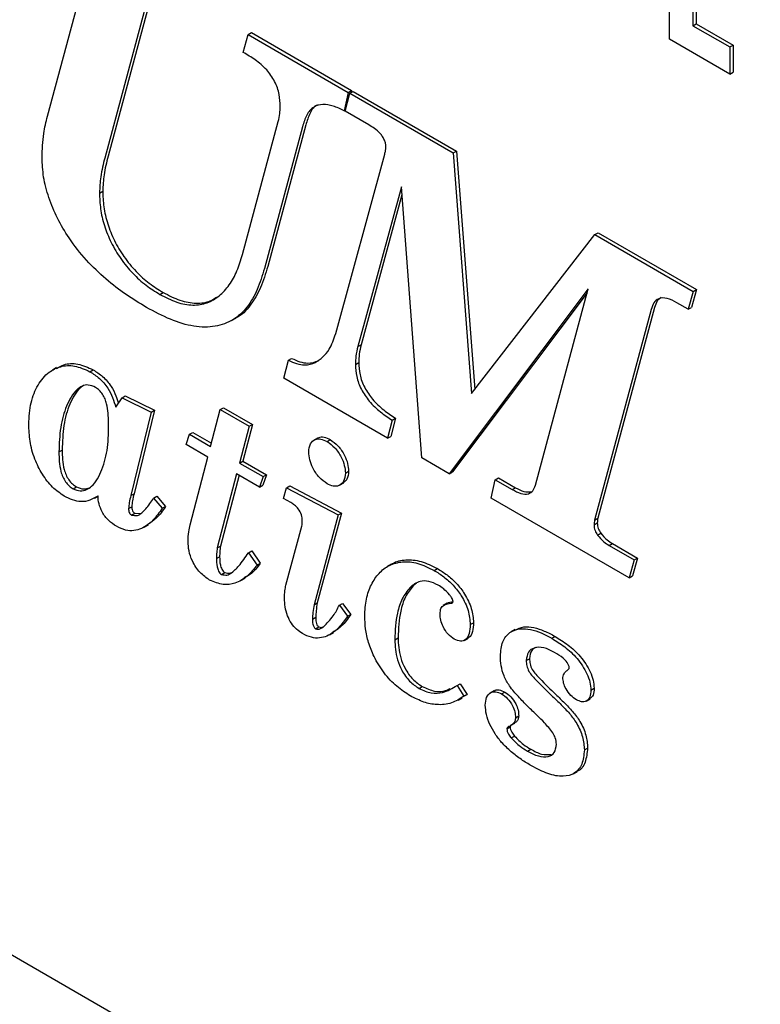
# Model space of a CAD drawing. Units: inches. Extents: x 0.5 to 17.3, y 0.1 to 10.6.
# Drawn here: x 8.1 to 8.2, y 9.4 to 9.6 of the extents above; entities that cross this region are included whole.
import ezdxf

# ---------------------------------------------------------------- set-up
doc = ezdxf.new("R2010")
doc.units = ezdxf.units.IN
doc.header["$MEASUREMENT"] = 0

msp = doc.modelspace()

# ---------------------------------------------------------------- linework, layer by layer
at = {"color": 7, "linetype": 'Continuous', "lineweight": 25}
for p, q in [((7.3924133, 9.7516415), (8.511999, 9.1053184)), ((8.1943399, 9.5686368), (8.1943399, 9.6012417)), ((8.1994078, 9.5983161), (8.1994078, 9.5715634)), ((8.2001149, 9.5987243), (8.2001149, 9.5719716)), ((8.0599177, 9.5519941), (8.0679288, 9.5817001)), ((8.0808242, 9.5746056), (8.0723162, 9.5429612)), ((8.0815313, 9.5750138), (8.0730233, 9.5433694)), ((8.1994078, 9.5715634), (8.2001149, 9.5719716)), ((8.1994078, 9.5715634), (8.2073715, 9.566966)), ((8.2001149, 9.5719716), (8.2080786, 9.5673742)), ((8.1022398, 9.5657835), (8.1033063, 9.5696463)), ((8.1033063, 9.5696463), (8.1040134, 9.5700545)), ((8.1033063, 9.5696463), (8.12494, 9.5571575)), ((8.1040134, 9.5700545), (8.1256471, 9.5575657)), ((8.2073715, 9.5611138), (8.1943399, 9.5686368)), ((8.2073715, 9.566966), (8.2080786, 9.5673742)), ((8.2080786, 9.5673742), (8.2080786, 9.561522)), ((8.2073715, 9.566966), (8.2073715, 9.5611138)), ((8.2073715, 9.5611138), (8.2080786, 9.561522)), ((8.12494, 9.5571575), (8.1240431, 9.5531967)), ((8.1242662, 9.5530679), (8.1252842, 9.5569588)), ((8.12494, 9.5571575), (8.1256471, 9.5575657)), ((8.1252842, 9.5569588), (8.1259913, 9.557367)), ((8.1252842, 9.5569588), (8.1476209, 9.5440641)), ((8.1256471, 9.5575657), (8.1255436, 9.5571085)), ((8.1259913, 9.557367), (8.148328, 9.5444723)), ((8.1240431, 9.5531967), (8.1243455, 9.5533712)), ((8.1293807, 9.5501154), (8.1242662, 9.5530679)), ((8.1020822, 9.5221248), (8.1098146, 9.5508581)), ((8.1150382, 9.549704), (8.1068089, 9.5191023)), ((8.1157453, 9.5501122), (8.107516, 9.5195105)), ((8.1476209, 9.5440641), (8.148328, 9.5444723)), ((8.1476209, 9.5440641), (8.151584, 9.4920505)), ((8.148328, 9.5444723), (8.1522561, 9.4929177)), ((8.1222179, 9.5050145), (8.1328106, 9.5438248)), ((8.0711648, 9.5353966), (8.0718719, 9.5358048)), ((8.1364101, 9.5367504), (8.1269931, 9.5022159)), ((8.1407975, 9.4781381), (8.1364101, 9.5367504)), ((8.1365384, 9.5350361), (8.1277002, 9.5026241)), ((8.151584, 9.4920505), (8.178211, 9.5264048)), ((8.178211, 9.5264048), (8.1789181, 9.526813)), ((8.178211, 9.5264048), (8.1994569, 9.5141398)), ((8.1789181, 9.526813), (8.200164, 9.514548)), ((8.176793, 9.5146555), (8.146724, 9.4747168)), ((8.1653762, 9.4722623), (8.176793, 9.5146555)), ((8.1994569, 9.5141398), (8.1983904, 9.5102769)), ((8.200164, 9.514548), (8.1990975, 9.5106852)), ((8.1994569, 9.5141398), (8.200164, 9.514548)), ((8.0842056, 9.513495), (8.0849127, 9.5139032)), ((8.1765704, 9.5138288), (8.1474311, 9.475125)), ((8.1904156, 9.5102202), (8.1781625, 9.464727)), ((8.1911227, 9.5106284), (8.1788697, 9.4651352)), ((8.1983904, 9.5102769), (8.1959422, 9.5116903)), ((8.1983904, 9.5102769), (8.1990975, 9.5106852)), ((8.0997228, 9.5078585), (8.1006066, 9.5083688)), ((8.1269931, 9.5022159), (8.1277002, 9.5026241)), ((8.1109708, 9.4953566), (8.1119889, 9.4992475)), ((8.1119889, 9.4992475), (8.112696, 9.4996557)), ((8.0618955, 9.4976543), (8.0610116, 9.4971441)), ((8.0691109, 9.4967743), (8.069818, 9.4971825)), ((8.1264719, 9.4983601), (8.127179, 9.4987683)), ((8.1334165, 9.482399), (8.1109708, 9.4953566)), ((8.0746666, 9.4890997), (8.0760337, 9.4911656)), ((8.0760337, 9.4911656), (8.0767408, 9.4915738)), ((8.0760337, 9.4911656), (8.0823674, 9.4880466)), ((8.0767408, 9.4915738), (8.0830745, 9.4884548)), ((8.0951877, 9.4806456), (8.0972601, 9.4885854)), ((8.0972601, 9.4885854), (8.0979672, 9.4889936)), ((8.0972601, 9.4885854), (8.1034921, 9.4849878)), ((8.0979672, 9.4889936), (8.1041992, 9.485396)), ((8.0823674, 9.4880466), (8.0779243, 9.4699963)), ((8.0830745, 9.4884548), (8.0786314, 9.4704045)), ((8.0823674, 9.4880466), (8.0830745, 9.4884548)), ((8.1351053, 9.486719), (8.1341236, 9.4828072)), ((8.1343982, 9.4863108), (8.1351053, 9.486719)), ((8.1034921, 9.4849878), (8.1014196, 9.477048)), ((8.1041992, 9.485396), (8.1021267, 9.4774562)), ((8.1034921, 9.4849878), (8.1041992, 9.485396)), ((8.1343982, 9.4863108), (8.1334165, 9.482399)), ((8.0898938, 9.4810146), (8.09065, 9.4832652)), ((8.09065, 9.4832652), (8.0913571, 9.4836734)), ((8.09065, 9.4832652), (8.0951877, 9.4806456)), ((8.0913571, 9.4836734), (8.0953729, 9.4813551)), ((8.1183371, 9.4824507), (8.1174532, 9.4819404)), ((8.1334165, 9.482399), (8.1341236, 9.4828072)), ((8.0945768, 9.4783112), (8.0898938, 9.4810146)), ((8.1203409, 9.4817103), (8.121048, 9.4821185)), ((8.062399, 9.4794292), (8.0631061, 9.4798374)), ((8.0907591, 9.4637038), (8.0945768, 9.4783112)), ((8.146724, 9.4747168), (8.1407975, 9.4781381)), ((8.1014196, 9.477048), (8.1021267, 9.4774562)), ((8.1014196, 9.477048), (8.1065244, 9.4741011)), ((8.1021267, 9.4774562), (8.1072316, 9.4745093)), ((8.1008088, 9.4747135), (8.0966202, 9.4586912)), ((8.1013305, 9.4744124), (8.0973273, 9.4590994)), ((8.1057609, 9.4718547), (8.1008088, 9.4747135)), ((8.1065244, 9.4741011), (8.1057609, 9.4718547)), ((8.1072316, 9.4745093), (8.106468, 9.4722629)), ((8.1065244, 9.4741011), (8.1072316, 9.4745093)), ((8.1242968, 9.4748585), (8.1250039, 9.4752667)), ((8.146724, 9.4747168), (8.1474311, 9.475125)), ((8.1566985, 9.4734371), (8.1574056, 9.4738453)), ((8.1574056, 9.4738453), (8.16109, 9.4717184)), ((8.0654604, 9.4714731), (8.0661675, 9.4718813)), ((8.1057609, 9.4718547), (8.106468, 9.4722629)), ((8.1109239, 9.4694116), (8.1116147, 9.4716999)), ((8.1116147, 9.4716999), (8.1123218, 9.4721081)), ((8.1116147, 9.4716999), (8.1227406, 9.4658145)), ((8.1123218, 9.4721081), (8.1234477, 9.4662227)), ((8.1230519, 9.4722418), (8.1239358, 9.4727521)), ((8.1558017, 9.4694763), (8.1566985, 9.4734371)), ((8.1566985, 9.4734371), (8.1603829, 9.4713102)), ((8.1603829, 9.4713102), (8.16109, 9.4717184)), ((8.0700638, 9.4694558), (8.0709477, 9.469966)), ((8.0779243, 9.4699963), (8.0786314, 9.4704045)), ((8.0828692, 9.4694845), (8.0835763, 9.4698928)), ((8.0828692, 9.4694845), (8.084738, 9.4672553)), ((8.0835763, 9.4698928), (8.0854451, 9.4676635)), ((8.1125019, 9.4685007), (8.1109239, 9.4694116)), ((8.1856525, 9.4522438), (8.1558017, 9.4694763)), ((8.0774371, 9.4671958), (8.0781442, 9.467604)), ((8.084738, 9.4672553), (8.0854451, 9.4676635)), ((8.078077, 9.4658019), (8.0787841, 9.4662101)), ((8.0787841, 9.4662101), (8.0800369, 9.4661206)), ((8.1227406, 9.4658145), (8.1175267, 9.446429)), ((8.1234477, 9.4662227), (8.1182338, 9.4468372)), ((8.1227406, 9.4658145), (8.1234477, 9.4662227)), ((8.0808444, 9.4632087), (8.0817283, 9.463719)), ((8.111462, 9.450669), (8.1148798, 9.4633828)), ((8.1780414, 9.4636913), (8.1787485, 9.4640995)), ((8.1781625, 9.464727), (8.1788697, 9.4651352)), ((8.1787807, 9.4614871), (8.1794878, 9.4618953)), ((8.0966202, 9.4586912), (8.0973273, 9.4590994)), ((8.1813137, 9.4592271), (8.1820208, 9.4596353)), ((8.1813137, 9.4592271), (8.1867191, 9.4561066)), ((8.1820208, 9.4596353), (8.1874262, 9.4565148)), ((8.0964239, 9.4563861), (8.097131, 9.4567943)), ((8.1033685, 9.4576506), (8.1040756, 9.4580588)), ((8.1033685, 9.4576506), (8.1052155, 9.4549888)), ((8.1040756, 9.4580588), (8.1059226, 9.455397)), ((8.1052155, 9.4549888), (8.1059226, 9.455397)), ((8.1342606, 9.45517), (8.1333767, 9.4546598)), ((8.1867191, 9.4561066), (8.1856525, 9.4522438)), ((8.1874262, 9.4565148), (8.1863596, 9.452652)), ((8.1867191, 9.4561066), (8.1874262, 9.4565148)), ((8.0975292, 9.4529601), (8.0982363, 9.4533684)), ((8.1434799, 9.453842), (8.144187, 9.4542502)), ((8.1856525, 9.4522438), (8.1863596, 9.452652)), ((8.1017449, 9.4516671), (8.1026288, 9.4521774)), ((8.1382369, 9.4501005), (8.138944, 9.4505087)), ((8.1396917, 9.4511154), (8.138944, 9.4505087)), ((8.1175267, 9.446429), (8.1182338, 9.4468372)), ((8.1230097, 9.4463119), (8.1237168, 9.4467201)), ((8.1230097, 9.4463119), (8.1247622, 9.4439147)), ((8.1237168, 9.4467201), (8.1254693, 9.4443229)), ((8.1463174, 9.4467326), (8.1454335, 9.4462223)), ((8.1247622, 9.4439147), (8.1254693, 9.4443229)), ((8.117185, 9.443301), (8.1178921, 9.4437092)), ((8.1512898, 9.4421202), (8.151997, 9.4425284)), ((8.1178321, 9.4412395), (8.1185393, 9.4416477)), ((8.1208498, 9.4399196), (8.1217337, 9.4404298)), ((8.1609983, 9.4410521), (8.1601144, 9.4405419)), ((8.1350009, 9.4388605), (8.1357081, 9.4392687)), ((8.1499401, 9.438702), (8.150824, 9.4392123)), ((8.1689168, 9.4391576), (8.1696239, 9.4395658)), ((8.1633902, 9.4343538), (8.1640973, 9.434762)), ((8.148432, 9.4289488), (8.1491391, 9.429357)), ((8.1491391, 9.429357), (8.1506008, 9.4270353)), ((8.1402148, 9.4283182), (8.140922, 9.4287264)), ((8.148432, 9.4289488), (8.1498937, 9.4266271)), ((8.1506008, 9.4270353), (8.1493816, 9.4263851)), ((8.1498937, 9.4266271), (8.1506008, 9.4270353)), ((8.1564756, 9.4278464), (8.1555918, 9.4273362)), ((8.1580672, 9.4271485), (8.1587743, 9.4275567)), ((8.1773521, 9.4279816), (8.1780592, 9.4283898)), ((8.1486555, 9.4258025), (8.1495394, 9.4263127)), ((8.1763047, 9.4255771), (8.1771886, 9.4260874)), ((8.1600055, 9.4203179), (8.1608894, 9.4208282)), ((8.1610632, 9.4219929), (8.1617703, 9.4224011)), ((8.1592016, 9.4195911), (8.1599087, 9.4199993)), ((8.1601615, 9.4176178), (8.1608686, 9.418026)), ((8.1636447, 9.4147925), (8.1643518, 9.4152007)), ((8.1759559, 9.4150414), (8.176663, 9.4154496)), ((8.1735132, 9.4098856), (8.1743971, 9.4103959))]:
    msp.add_line(p, q, dxfattribs=at)
for points, knots in [([(8.1102145, 9.5540701), (8.1101875, 9.5549291), (8.1101337, 9.556643), (8.1091581, 9.5595568), (8.1072411, 9.562303), (8.1048046, 9.5642558), (8.1030957, 9.5652737), (8.1022398, 9.5657835)], [0, 0, 0, 0, 0.18704786, 0.37318618, 0.5591866, 0.7792211, 1, 1, 1, 1]), ([(8.1240431, 9.5531967), (8.1232507, 9.5535679), (8.1216656, 9.5543104), (8.1193942, 9.5546776), (8.1173351, 9.554113), (8.1158152, 9.5523792), (8.1152973, 9.5505962), (8.1150382, 9.549704)], [0, 0, 0, 0, 0.18683499, 0.37367926, 0.56017388, 0.77990197, 1, 1, 1, 1]), ([(8.1098146, 9.5508581), (8.1099426, 9.5514189), (8.1101712, 9.5524207), (8.1102013, 9.5535659), (8.1102145, 9.5540701)], [0, 0, 0, 0, 0.55977667, 1, 1, 1, 1]), ([(8.1183217, 9.5544184), (8.1182967, 9.5544115), (8.1175197, 9.5541989), (8.116559, 9.5527145), (8.1160167, 9.5509801), (8.1157453, 9.5501122)], [0, 0, 0, 0, 0.01631523, 0.50774393, 1, 1, 1, 1]), ([(8.0587542, 9.5430509), (8.0588268, 9.544828), (8.0589565, 9.5480021), (8.059624, 9.5507741), (8.0599177, 9.5519941)], [0, 0, 0, 0, 0.559882961, 1, 1, 1, 1]), ([(8.1330529, 9.5452943), (8.1330429, 9.5455387), (8.1330229, 9.5460272), (8.1327605, 9.5468403), (8.1323467, 9.5476191), (8.1316315, 9.5485215), (8.1306114, 9.5493689), (8.1297911, 9.5498665), (8.1293807, 9.5501154)], [0, 0, 0, 0, 0.12502529, 0.24996579, 0.37500486, 0.50000305, 0.74985762, 1, 1, 1, 1]), ([(8.1328106, 9.5438248), (8.1328837, 9.5440776), (8.1330144, 9.5445292), (8.1330412, 9.5450605), (8.1330529, 9.5452943)], [0, 0, 0, 0, 0.55987349, 1, 1, 1, 1]), ([(8.0813333, 9.5106746), (8.0798566, 9.5115673), (8.0769038, 9.5133524), (8.0725234, 9.5167233), (8.0682884, 9.5207393), (8.0647361, 9.5252669), (8.0619953, 9.5299191), (8.0601078, 9.5344135), (8.0589382, 9.5389231), (8.0588156, 9.5416747), (8.0587542, 9.5430509)], [0, 0, 0, 0, 0.1401445, 0.28024397, 0.42028594, 0.56018485, 0.6701882, 0.78011672, 0.89002469, 1, 1, 1, 1]), ([(8.0723162, 9.5429612), (8.0719788, 9.5416413), (8.0713765, 9.5392847), (8.0712295, 9.5365844), (8.0711648, 9.5353966)], [0, 0, 0, 0, 0.56008625, 1, 1, 1, 1]), ([(8.0730233, 9.5433694), (8.0726859, 9.5420495), (8.0720836, 9.5396929), (8.0719366, 9.5369926), (8.0718719, 9.5358048)], [0, 0, 0, 0, 0.560086249, 1, 1, 1, 1]), ([(8.0711648, 9.5353966), (8.0712061, 9.5342745), (8.0712887, 9.5320314), (8.0721203, 9.5283655), (8.0736144, 9.5246692), (8.075715, 9.5211085), (8.0783179, 9.5179669), (8.0812169, 9.5153513), (8.0832092, 9.5141139), (8.0842056, 9.513495)], [0, 0, 0, 0, 0.14013126, 0.28012112, 0.41999484, 0.55994546, 0.70651237, 0.85320426, 1, 1, 1, 1]), ([(8.0718719, 9.5358048), (8.0719132, 9.5346827), (8.0719958, 9.5324396), (8.0728274, 9.5287737), (8.0743215, 9.5250774), (8.0764221, 9.5215167), (8.079025, 9.5183751), (8.081924, 9.5157596), (8.0839163, 9.5145221), (8.0849127, 9.5139032)], [0, 0, 0, 0, 0.14013126, 0.28012112, 0.41999484, 0.55994546, 0.70651237, 0.85320426, 1, 1, 1, 1]), ([(8.0842056, 9.513495), (8.0854313, 9.5128684), (8.0878817, 9.5116156), (8.0913912, 9.5110062), (8.0945007, 9.5115213), (8.0971326, 9.5130908), (8.0992938, 9.5154552), (8.1009787, 9.5185), (8.1017144, 9.5209165), (8.1020822, 9.5221248)], [0, 0, 0, 0, 0.13996707, 0.27984174, 0.41974942, 0.5597579, 0.70643717, 0.85320981, 1, 1, 1, 1]), ([(8.1068089, 9.5191023), (8.1063344, 9.51755), (8.1053857, 9.5144466), (8.1031722, 9.5105796), (8.1001286, 9.5077828), (8.0961993, 9.5063632), (8.0915986, 9.5063695), (8.0865175, 9.5078995), (8.0830618, 9.5097493), (8.0813333, 9.5106746)], [0, 0, 0, 0, 0.14011034, 0.28012443, 0.42008655, 0.56005991, 0.70665762, 0.85326278, 1, 1, 1, 1]), ([(8.107516, 9.5195105), (8.1070458, 9.5179501), (8.1061058, 9.5148305), (8.1038274, 9.5110853), (8.1019144, 9.5088561), (8.1005671, 9.5083755), (8.1005011, 9.508352)], [0, 0, 0, 0, 0.32789758, 0.65556992, 0.98312062, 1, 1, 1, 1]), ([(8.0849127, 9.5139032), (8.0861397, 9.5132742), (8.0885929, 9.5120167), (8.0920821, 9.5114427), (8.0947416, 9.5117603), (8.0960058, 9.5125797), (8.0964297, 9.5128545)], [0, 0, 0, 0, 0.285456897, 0.570725354, 0.856061142, 1, 1, 1, 1]), ([(8.1959422, 9.5116903), (8.1952416, 9.5120492), (8.1938433, 9.5127657), (8.1920367, 9.5127792), (8.1908881, 9.511779), (8.1905732, 9.51074), (8.1904156, 9.5102202)], [0, 0, 0, 0, 0.28034496, 0.55954711, 0.77962655, 1, 1, 1, 1]), ([(8.1925305, 9.5128054), (8.1922232, 9.5125983), (8.191539, 9.5121372), (8.1912706, 9.5111644), (8.1911227, 9.5106284)], [0, 0, 0, 0, 0.44900955, 1, 1, 1, 1]), ([(8.1178063, 9.4987442), (8.1183742, 9.4991203), (8.1195101, 9.4998726), (8.1211186, 9.5018628), (8.1218011, 9.5038195), (8.1222179, 9.5050145)], [0, 0, 0, 0, 0.2800992, 0.56032504, 1, 1, 1, 1]), ([(8.1269931, 9.5022159), (8.1268339, 9.5015419), (8.1265495, 9.500338), (8.1264956, 9.4989646), (8.1264719, 9.4983601)], [0, 0, 0, 0, 0.55985181, 1, 1, 1, 1]), ([(8.1277002, 9.5026241), (8.127541, 9.5019501), (8.1272566, 9.5007462), (8.1272028, 9.4993728), (8.127179, 9.4987683)], [0, 0, 0, 0, 0.55985181, 1, 1, 1, 1]), ([(8.1119889, 9.4992475), (8.1125874, 9.4989801), (8.1137849, 9.4984453), (8.115845, 9.4980715), (8.1170631, 9.4984893), (8.1178063, 9.4987442)], [0, 0, 0, 0, 0.28034364, 0.56086635, 1, 1, 1, 1]), ([(8.112696, 9.4996557), (8.1132945, 9.4993883), (8.1144921, 9.4988535), (8.1165521, 9.4984797), (8.1177702, 9.4988975), (8.1185134, 9.4991524)], [0, 0, 0, 0, 0.28034364, 0.56086635, 1, 1, 1, 1]), ([(8.0558834, 9.485399), (8.0559819, 9.4870114), (8.0561788, 9.4902361), (8.0577739, 9.4940223), (8.0599598, 9.4967037), (8.0627083, 9.4980192), (8.0657059, 9.4983094), (8.0679767, 9.4972856), (8.0691109, 9.4967743)], [0, 0, 0, 0, 0.186757219, 0.373516443, 0.560257233, 0.706988504, 0.85364558, 1, 1, 1, 1]), ([(8.0618695, 9.4974887), (8.0623932, 9.4977845), (8.0637221, 9.4985348), (8.0664256, 9.4986961), (8.068688, 9.4976867), (8.069818, 9.4971825)], [0, 0, 0, 0, 0.24560342, 0.62319132, 1, 1, 1, 1]), ([(8.069818, 9.4971825), (8.0705057, 9.4967452), (8.0718781, 9.4958724), (8.0736441, 9.4938446), (8.0747338, 9.4917374), (8.0750803, 9.4905002), (8.0752328, 9.4899554)], [0, 0, 0, 0, 0.294305779, 0.587350096, 0.818322814, 1, 1, 1, 1]), ([(8.1264719, 9.4983601), (8.1265173, 9.4975002), (8.126608, 9.495782), (8.1276576, 9.4928967), (8.1295266, 9.4902026), (8.1318601, 9.4879993), (8.133552, 9.4868738), (8.1343982, 9.4863108)], [0, 0, 0, 0, 0.18664073, 0.37295841, 0.55946822, 0.77964695, 1, 1, 1, 1]), ([(8.127179, 9.4987683), (8.1272244, 9.4979085), (8.1273152, 9.4961902), (8.1283647, 9.4933049), (8.1302337, 9.4906108), (8.1325672, 9.4884075), (8.1342591, 9.487282), (8.1351053, 9.486719)], [0, 0, 0, 0, 0.18664073, 0.37295841, 0.55946822, 0.77964695, 1, 1, 1, 1]), ([(8.0691109, 9.4967743), (8.0697982, 9.496337), (8.07117, 9.4954642), (8.0729406, 9.4934364), (8.0740932, 9.4911803), (8.0744753, 9.4897938), (8.0746666, 9.4890997)], [0, 0, 0, 0, 0.28034951, 0.55949738, 0.77951715, 1, 1, 1, 1]), ([(8.0703107, 9.4933945), (8.069776, 9.4936216), (8.0687051, 9.4940764), (8.0673739, 9.4937224), (8.0661256, 9.4928377), (8.0650119, 9.4913532), (8.0636887, 9.4887461), (8.0626016, 9.4848699), (8.0624665, 9.4812431), (8.062399, 9.4794292)], [0, 0, 0, 0, 0.08296452, 0.16617286, 0.24956244, 0.37467854, 0.49984509, 0.74984743, 1, 1, 1, 1]), ([(8.067832, 9.4938634), (8.0675606, 9.4936964), (8.0667307, 9.4931856), (8.0657279, 9.4917479), (8.0643907, 9.4891621), (8.0633103, 9.4852757), (8.0631742, 9.4816505), (8.0631061, 9.4798374)], [0, 0, 0, 0, 0.07491288, 0.22914729, 0.38344388, 0.69162935, 1, 1, 1, 1]), ([(8.0731031, 9.4858793), (8.0730923, 9.4865146), (8.0730708, 9.4877841), (8.0728392, 9.4894817), (8.0723972, 9.4908986), (8.0718584, 9.4919339), (8.0711339, 9.4928502), (8.0705853, 9.493213), (8.0703107, 9.4933945)], [0, 0, 0, 0, 0.25032765, 0.50022916, 0.62514092, 0.75022628, 0.87497739, 1, 1, 1, 1]), ([(8.0635334, 9.4698984), (8.0626731, 9.4704844), (8.0609533, 9.4716559), (8.058721, 9.4745932), (8.0570076, 9.4780612), (8.0560266, 9.4818182), (8.0559312, 9.4842045), (8.0558834, 9.485399)], [0, 0, 0, 0, 0.18649607, 0.37282377, 0.55948022, 0.77948721, 1, 1, 1, 1]), ([(8.0654604, 9.4714731), (8.0659962, 9.4712707), (8.0670703, 9.470865), (8.0683778, 9.4712796), (8.0697033, 9.4720605), (8.0707976, 9.4736066), (8.0720472, 9.4763193), (8.0731144, 9.4802592), (8.0731069, 9.4840057), (8.0731031, 9.4858793)], [0, 0, 0, 0, 0.082955007, 0.166322339, 0.249693096, 0.37476016, 0.49994012, 0.749917601, 1, 1, 1, 1]), ([(8.1163851, 9.4794258), (8.1164544, 9.4800594), (8.116593, 9.4813269), (8.1176676, 9.4821985), (8.1189662, 9.4823628), (8.1198826, 9.4819278), (8.1203409, 9.4817103)], [0, 0, 0, 0, 0.27962057, 0.55935106, 0.77965214, 1, 1, 1, 1]), ([(8.1182961, 9.4823295), (8.1183686, 9.4824029), (8.1187087, 9.4827478), (8.1196959, 9.4827384), (8.1205973, 9.4823251), (8.121048, 9.4821185)], [0, 0, 0, 0, 0.11913684, 0.55952166, 1, 1, 1, 1]), ([(8.1203409, 9.4817103), (8.1209243, 9.4812935), (8.1220912, 9.4804597), (8.1233831, 9.478473), (8.1241747, 9.4765165), (8.1242561, 9.4754112), (8.1242968, 9.4748585)], [0, 0, 0, 0, 0.27962057, 0.55935106, 0.77965214, 1, 1, 1, 1]), ([(8.121048, 9.4821185), (8.1216314, 9.4817017), (8.1227983, 9.4808679), (8.1240903, 9.4788812), (8.1248818, 9.4769247), (8.1249632, 9.4758194), (8.1250039, 9.4752667)], [0, 0, 0, 0, 0.27962057, 0.55935106, 0.77965214, 1, 1, 1, 1]), ([(8.062399, 9.4794292), (8.0624124, 9.4787522), (8.0624392, 9.4773995), (8.06269, 9.475587), (8.0631953, 9.474077), (8.0637942, 9.4729832), (8.0645855, 9.4720437), (8.0651691, 9.4716631), (8.0654604, 9.4714731)], [0, 0, 0, 0, 0.25030144, 0.50020906, 0.625109171, 0.749866785, 0.875121875, 1, 1, 1, 1]), ([(8.0631061, 9.4798374), (8.0631195, 9.4791605), (8.0631463, 9.4778077), (8.0633971, 9.4759952), (8.0639025, 9.4744852), (8.0645013, 9.4733914), (8.0652926, 9.4724519), (8.0658762, 9.4720713), (8.0661675, 9.4718813)], [0, 0, 0, 0, 0.25030144, 0.50020906, 0.625109171, 0.749866785, 0.875121875, 1, 1, 1, 1]), ([(8.1203409, 9.4725741), (8.1197576, 9.4729909), (8.1185907, 9.4738246), (8.1172987, 9.4758113), (8.1165072, 9.4777678), (8.1164258, 9.4788731), (8.1163851, 9.4794258)], [0, 0, 0, 0, 0.27962057, 0.55935106, 0.77965214, 1, 1, 1, 1]), ([(8.1242968, 9.4748585), (8.1242275, 9.4742249), (8.1240888, 9.4729574), (8.1230143, 9.4720858), (8.1217157, 9.4719215), (8.1207992, 9.4723565), (8.1203409, 9.4725741)], [0, 0, 0, 0, 0.279620566, 0.559351065, 0.779652142, 1, 1, 1, 1]), ([(8.1250039, 9.4752667), (8.1249471, 9.4746137), (8.1248455, 9.4734467), (8.1241197, 9.4729778), (8.1237999, 9.4727713)], [0, 0, 0, 0, 0.55951726, 1, 1, 1, 1]), ([(8.0661675, 9.4718813), (8.0667062, 9.4716738), (8.0677581, 9.4712686), (8.068584, 9.4715688), (8.0689869, 9.4717153)], [0, 0, 0, 0, 0.51206352, 1, 1, 1, 1]), ([(8.1603829, 9.4713102), (8.1609937, 9.4709888), (8.1622133, 9.4703472), (8.1638025, 9.4702476), (8.1649139, 9.4709469), (8.165222, 9.4718235), (8.1653762, 9.4722623)], [0, 0, 0, 0, 0.28037744, 0.55987481, 0.77964204, 1, 1, 1, 1]), ([(8.16109, 9.4717184), (8.1617076, 9.471381), (8.1629087, 9.4707248), (8.1639581, 9.4707917), (8.1644679, 9.4708243)], [0, 0, 0, 0, 0.51418578, 1, 1, 1, 1]), ([(8.0707979, 9.4699033), (8.0702516, 9.4695692), (8.0691598, 9.4689016), (8.0673082, 9.4685903), (8.0653791, 9.4689616), (8.0641487, 9.4695861), (8.0635334, 9.4698984)], [0, 0, 0, 0, 0.28023361, 0.56004347, 0.77999836, 1, 1, 1, 1]), ([(8.0748411, 9.4633706), (8.0742687, 9.4637388), (8.0731282, 9.4644726), (8.07172, 9.466319), (8.0710047, 9.4682504), (8.0708669, 9.4693519), (8.0707979, 9.4699033)], [0, 0, 0, 0, 0.280511824, 0.55897382, 0.779238494, 1, 1, 1, 1]), ([(8.0779243, 9.4699963), (8.0778083, 9.4694929), (8.0776013, 9.4685944), (8.0774873, 9.467623), (8.0774371, 9.4671958)], [0, 0, 0, 0, 0.56021563, 1, 1, 1, 1]), ([(8.078077, 9.4658019), (8.0785262, 9.4657165), (8.0794305, 9.4655444), (8.0803598, 9.466293), (8.0815745, 9.4674882), (8.0823351, 9.4686611), (8.0828692, 9.4694845)], [0, 0, 0, 0, 0.18443533, 0.37139699, 0.5586679, 1, 1, 1, 1]), ([(8.0786314, 9.4704045), (8.0785154, 9.4699011), (8.0783084, 9.4690026), (8.0781944, 9.4680312), (8.0781442, 9.467604)], [0, 0, 0, 0, 0.56021563, 1, 1, 1, 1]), ([(8.0781442, 9.467604), (8.0781518, 9.4674674), (8.0781669, 9.4671943), (8.0782651, 9.4667714), (8.0785099, 9.4664008), (8.0786927, 9.4662737), (8.0787841, 9.4662101)], [0, 0, 0, 0, 0.28008773, 0.55986789, 0.77966559, 1, 1, 1, 1]), ([(8.0854451, 9.4676635), (8.0848244, 9.4667417), (8.0837457, 9.4651397), (8.0822231, 9.4641778), (8.0815766, 9.4637694)], [0, 0, 0, 0, 0.57542489, 1, 1, 1, 1]), ([(8.1149961, 9.4645248), (8.114968, 9.4649552), (8.1149119, 9.4658125), (8.114233, 9.4671546), (8.1133393, 9.4679849), (8.1127813, 9.4683286), (8.1125019, 9.4685007)], [0, 0, 0, 0, 0.2802425, 0.55823155, 0.77879496, 1, 1, 1, 1]), ([(8.084738, 9.4672553), (8.084101, 9.4663617), (8.0828278, 9.4645759), (8.0807268, 9.4629631), (8.0786528, 9.4623673), (8.0768297, 9.4624186), (8.0755038, 9.4630534), (8.0748411, 9.4633706)], [0, 0, 0, 0, 0.280308217, 0.560237552, 0.706972143, 0.8535493, 1, 1, 1, 1]), ([(8.0774371, 9.4671958), (8.0774447, 9.4670592), (8.0774598, 9.4667861), (8.077558, 9.4663632), (8.0778028, 9.4659926), (8.0779856, 9.4658655), (8.078077, 9.4658019)], [0, 0, 0, 0, 0.28008773, 0.55986789, 0.77966559, 1, 1, 1, 1]), ([(8.0903083, 9.4600761), (8.0903363, 9.4607948), (8.0903863, 9.4620782), (8.0906452, 9.463207), (8.0907591, 9.4637038)], [0, 0, 0, 0, 0.55991543, 1, 1, 1, 1]), ([(8.1148798, 9.4633828), (8.1149173, 9.4635849), (8.1149842, 9.4639459), (8.1149925, 9.4643478), (8.1149961, 9.4645248)], [0, 0, 0, 0, 0.55980335, 1, 1, 1, 1]), ([(8.1781625, 9.464727), (8.1781276, 9.4645426), (8.1780651, 9.4642132), (8.1780486, 9.4638508), (8.1780414, 9.4636913)], [0, 0, 0, 0, 0.55988514, 1, 1, 1, 1]), ([(8.1780414, 9.4636913), (8.1780685, 9.4632768), (8.1781169, 9.4625371), (8.178578, 9.4618077), (8.1787807, 9.4614871)], [0, 0, 0, 0, 0.56044109, 1, 1, 1, 1]), ([(8.1788697, 9.4651352), (8.1788347, 9.4649508), (8.1787722, 9.4646214), (8.1787557, 9.464259), (8.1787485, 9.4640995)], [0, 0, 0, 0, 0.55988514, 1, 1, 1, 1]), ([(8.1787485, 9.4640995), (8.1787756, 9.463685), (8.178824, 9.4629453), (8.1792851, 9.4622159), (8.1794878, 9.4618953)], [0, 0, 0, 0, 0.56044109, 1, 1, 1, 1]), ([(8.1787807, 9.4614871), (8.1792253, 9.4609591), (8.1800215, 9.4600138), (8.1809179, 9.459468), (8.1813137, 9.4592271)], [0, 0, 0, 0, 0.5585456, 1, 1, 1, 1]), ([(8.1794878, 9.4618953), (8.1799324, 9.4613673), (8.1807286, 9.460422), (8.181625, 9.4598762), (8.1820208, 9.4596353)], [0, 0, 0, 0, 0.5585456, 1, 1, 1, 1]), ([(8.0949768, 9.4517465), (8.09426, 9.4522355), (8.0928294, 9.4532116), (8.0912266, 9.4556753), (8.0904166, 9.4580745), (8.0903444, 9.4594086), (8.0903083, 9.4600761)], [0, 0, 0, 0, 0.27997491, 0.55882149, 0.77922342, 1, 1, 1, 1]), ([(8.0973273, 9.4590994), (8.0972663, 9.4586857), (8.0971574, 9.4579469), (8.097139, 9.4571466), (8.097131, 9.4567943)], [0, 0, 0, 0, 0.55990611, 1, 1, 1, 1]), ([(8.0966202, 9.4586912), (8.0965592, 9.4582775), (8.0964502, 9.4575387), (8.0964319, 9.4567384), (8.0964239, 9.4563861)], [0, 0, 0, 0, 0.55990611, 1, 1, 1, 1]), ([(8.097131, 9.4567943), (8.0971423, 9.4562226), (8.0971594, 9.4553659), (8.0975079, 9.4542547), (8.0978687, 9.453638), (8.0981141, 9.453458), (8.0982363, 9.4533684)], [0, 0, 0, 0, 0.50064168, 0.75011473, 0.87555803, 1, 1, 1, 1]), ([(8.0975292, 9.4529601), (8.0979452, 9.4528723), (8.0987831, 9.4526955), (8.0996855, 9.4533107), (8.1005122, 9.4539887), (8.1018034, 9.4553649), (8.1026934, 9.4566646), (8.1033685, 9.4576506)], [0, 0, 0, 0, 0.13821232, 0.2783578, 0.41868104, 0.55901073, 1, 1, 1, 1]), ([(8.1052155, 9.4549888), (8.1045394, 9.4541473), (8.1031881, 9.4524653), (8.1007093, 9.4510007), (8.0979337, 9.4505376), (8.095961, 9.4513441), (8.0949768, 9.4517465)], [0, 0, 0, 0, 0.280566301, 0.560745064, 0.780849118, 1, 1, 1, 1]), ([(8.0964239, 9.4563861), (8.0964352, 9.4558143), (8.0964523, 9.4549577), (8.0968008, 9.4538465), (8.0971616, 9.4532298), (8.097407, 9.4530498), (8.0975292, 9.4529601)], [0, 0, 0, 0, 0.50064168, 0.75011473, 0.87555803, 1, 1, 1, 1]), ([(8.1059226, 9.455397), (8.1052705, 9.4545162), (8.1042947, 9.4531983), (8.1029175, 9.4524971), (8.1024607, 9.4522645)], [0, 0, 0, 0, 0.668310069, 1, 1, 1, 1]), ([(8.1284854, 9.4439654), (8.1285557, 9.4452347), (8.1286962, 9.4477733), (8.1298439, 9.4508469), (8.1315019, 9.4533272), (8.1337575, 9.4550846), (8.1365983, 9.4558549), (8.139914, 9.4556019), (8.1422913, 9.4544286), (8.1434799, 9.453842)], [0, 0, 0, 0, 0.1400268, 0.28005552, 0.42017134, 0.56021852, 0.70685699, 0.85343279, 1, 1, 1, 1]), ([(8.1342053, 9.4550671), (8.1343078, 9.4551489), (8.1351729, 9.4558395), (8.1373393, 9.4562073), (8.1406126, 9.4560241), (8.1429956, 9.4548415), (8.144187, 9.4542502)], [0, 0, 0, 0, 0.04288624, 0.362021333, 0.681020017, 1, 1, 1, 1]), ([(8.0982363, 9.4533684), (8.0986582, 9.4532684), (8.0993486, 9.4531049), (8.0998348, 9.4534254), (8.1000239, 9.4535501)], [0, 0, 0, 0, 0.6111282, 1, 1, 1, 1]), ([(8.1434799, 9.453842), (8.1441803, 9.4534086), (8.1455804, 9.4525423), (8.1476322, 9.4507136), (8.1495287, 9.4482431), (8.1510317, 9.4451416), (8.1512038, 9.4431273), (8.1512898, 9.4421202)], [0, 0, 0, 0, 0.18733075, 0.37442905, 0.56112508, 0.7805708, 1, 1, 1, 1]), ([(8.144187, 9.4542502), (8.1448874, 9.4538168), (8.1462875, 9.4529505), (8.1483393, 9.4511218), (8.1502358, 9.4486513), (8.1517388, 9.4455498), (8.1519109, 9.4435355), (8.151997, 9.4425284)], [0, 0, 0, 0, 0.18733075, 0.37442905, 0.56112508, 0.7805708, 1, 1, 1, 1]), ([(8.1111421, 9.4477719), (8.1111542, 9.4483473), (8.1111757, 9.4493746), (8.1113745, 9.4502735), (8.111462, 9.450669)], [0, 0, 0, 0, 0.559996123, 1, 1, 1, 1]), ([(8.138944, 9.4505087), (8.1383468, 9.4497557), (8.137152, 9.4482494), (8.1362463, 9.4452923), (8.1357752, 9.4422801), (8.1357304, 9.4402725), (8.1357081, 9.4392687)], [0, 0, 0, 0, 0.27982044, 0.55973088, 0.77986212, 1, 1, 1, 1]), ([(8.1443598, 9.4506469), (8.1436712, 9.450978), (8.1422941, 9.4516402), (8.1405736, 9.4515631), (8.1392316, 9.451005), (8.1385685, 9.450402), (8.1382369, 9.4501005)], [0, 0, 0, 0, 0.2797107, 0.55940643, 0.77967693, 1, 1, 1, 1]), ([(8.1468322, 9.448573), (8.146389, 9.4490464), (8.1455966, 9.4498928), (8.1447381, 9.4504162), (8.1443598, 9.4506469)], [0, 0, 0, 0, 0.55923587, 1, 1, 1, 1]), ([(8.1382369, 9.4501005), (8.1376397, 9.4493475), (8.1364449, 9.4478412), (8.1355392, 9.4448841), (8.1350681, 9.4418719), (8.1350233, 9.4398643), (8.1350009, 9.4388605)], [0, 0, 0, 0, 0.27982044, 0.55973088, 0.77986212, 1, 1, 1, 1]), ([(8.1475667, 9.4471498), (8.1475472, 9.4472885), (8.147508, 9.4475679), (8.1472217, 9.448073), (8.1469797, 9.4483837), (8.1468322, 9.448573)], [0, 0, 0, 0, 0.27801819, 0.56010913, 1, 1, 1, 1]), ([(8.1150252, 9.4401728), (8.1145991, 9.4404547), (8.1137472, 9.4410182), (8.1125914, 9.4424065), (8.1117141, 9.4441295), (8.1112143, 9.4459953), (8.1111662, 9.4471794), (8.1111421, 9.4477719)], [0, 0, 0, 0, 0.18665544, 0.37312279, 0.55983138, 0.77975232, 1, 1, 1, 1]), ([(8.1175267, 9.446429), (8.1174347, 9.4458651), (8.1172703, 9.4448582), (8.117211, 9.4437767), (8.117185, 9.443301)], [0, 0, 0, 0, 0.56006406, 1, 1, 1, 1]), ([(8.1182338, 9.4468372), (8.1181418, 9.4462733), (8.1179774, 9.4452664), (8.1179181, 9.4441849), (8.1178921, 9.4437092)], [0, 0, 0, 0, 0.56006406, 1, 1, 1, 1]), ([(8.1195628, 9.4416595), (8.1203097, 9.4423971), (8.121644, 9.4437149), (8.1225922, 9.445518), (8.1230097, 9.4463119)], [0, 0, 0, 0, 0.55971056, 1, 1, 1, 1]), ([(8.1447743, 9.444412), (8.1448, 9.4448526), (8.1448512, 9.445732), (8.1457455, 9.4465265), (8.146586, 9.4466578), (8.1471013, 9.4467382)], [0, 0, 0, 0, 0.27982853, 0.55849568, 1, 1, 1, 1]), ([(8.1462519, 9.4466496), (8.1462796, 9.4466804), (8.1465923, 9.4470279), (8.1470942, 9.4470528), (8.1475517, 9.4470755)], [0, 0, 0, 0, 0.08844294, 1, 1, 1, 1]), ([(8.1471013, 9.4467382), (8.1472215, 9.4467645), (8.1473893, 9.4468012), (8.1475453, 9.4469623), (8.1475596, 9.4470874), (8.1475667, 9.4471498)], [0, 0, 0, 0, 0.55917248, 0.78009464, 1, 1, 1, 1]), ([(8.1247622, 9.4439147), (8.1241365, 9.4430397), (8.122886, 9.4412909), (8.1208165, 9.4397207), (8.1187673, 9.439169), (8.116976, 9.4392322), (8.1156752, 9.4398594), (8.1150252, 9.4401728)], [0, 0, 0, 0, 0.28031831, 0.56023804, 0.70694819, 0.85355144, 1, 1, 1, 1]), ([(8.1254693, 9.4443229), (8.1248591, 9.4434205), (8.1237803, 9.4418255), (8.1222519, 9.4408812), (8.1215881, 9.4404711)], [0, 0, 0, 0, 0.56570188, 1, 1, 1, 1]), ([(8.1383242, 9.4267226), (8.1373367, 9.4273575), (8.1353638, 9.4286261), (8.1325944, 9.4315978), (8.1305342, 9.4349541), (8.1292455, 9.4382429), (8.1285858, 9.4412235), (8.1285189, 9.4430512), (8.1284854, 9.4439654)], [0, 0, 0, 0, 0.18679081, 0.37317262, 0.55953185, 0.70624928, 0.85307115, 1, 1, 1, 1]), ([(8.147843, 9.4389625), (8.1473777, 9.4392889), (8.1464476, 9.4399414), (8.1454157, 9.441542), (8.1448559, 9.443103), (8.1448015, 9.4439757), (8.1447743, 9.444412)], [0, 0, 0, 0, 0.2796979, 0.55910452, 0.77954829, 1, 1, 1, 1]), ([(8.117185, 9.443301), (8.1171945, 9.4429614), (8.1172089, 9.4424494), (8.1173843, 9.4417749), (8.1176162, 9.4414162), (8.1177593, 9.4412991), (8.1178321, 9.4412395)], [0, 0, 0, 0, 0.49846803, 0.75147156, 0.87353116, 1, 1, 1, 1]), ([(8.1178921, 9.4437092), (8.1179016, 9.4433696), (8.117916, 9.4428577), (8.1180914, 9.4421831), (8.1183233, 9.4418244), (8.1184664, 9.4417073), (8.1185393, 9.4416477)], [0, 0, 0, 0, 0.49846803, 0.75147156, 0.87353116, 1, 1, 1, 1]), ([(8.1512898, 9.4421202), (8.1512551, 9.441459), (8.1511858, 9.4401389), (8.1504203, 9.438862), (8.1492363, 9.4383558), (8.1483072, 9.4387604), (8.147843, 9.4389625)], [0, 0, 0, 0, 0.28070245, 0.56046098, 0.78042714, 1, 1, 1, 1]), ([(8.151997, 9.4425284), (8.1519548, 9.441883), (8.1518706, 9.4405943), (8.1513495, 9.4394177), (8.1507926, 9.4392532), (8.150703, 9.4392268)], [0, 0, 0, 0, 0.45712337, 0.91270958, 1, 1, 1, 1]), ([(8.1178321, 9.4412395), (8.1180313, 9.4411769), (8.1184315, 9.4410511), (8.118999, 9.4412714), (8.1193492, 9.4415124), (8.1195628, 9.4416595)], [0, 0, 0, 0, 0.27849005, 0.559793291, 1, 1, 1, 1]), ([(8.1185393, 9.4416477), (8.1187398, 9.441582), (8.1191073, 9.4414616), (8.1193913, 9.4415796), (8.1195202, 9.4416331)], [0, 0, 0, 0, 0.54593823, 1, 1, 1, 1]), ([(8.1578054, 9.4353106), (8.1578972, 9.4364067), (8.1580808, 9.4385991), (8.1597702, 9.4405727), (8.1619305, 9.4413538), (8.1642883, 9.4411561), (8.1665803, 9.4404182), (8.1681378, 9.4395778), (8.1689168, 9.4391576)], [0, 0, 0, 0, 0.18626235, 0.37257212, 0.55917936, 0.70603373, 0.85298517, 1, 1, 1, 1]), ([(8.1609487, 9.4409236), (8.1615643, 9.441223), (8.1627562, 9.4418027), (8.1650025, 9.4415506), (8.1672856, 9.4408298), (8.1688443, 9.4399872), (8.1696239, 9.4395658)], [0, 0, 0, 0, 0.262435354, 0.508146603, 0.754020266, 1, 1, 1, 1]), ([(8.1350009, 9.4388605), (8.1350202, 9.4381695), (8.1350587, 9.4367882), (8.1354874, 9.4345422), (8.136452, 9.4321068), (8.1381268, 9.4297462), (8.1395184, 9.4287945), (8.1402148, 9.4283182)], [0, 0, 0, 0, 0.1873558, 0.37450184, 0.56113916, 0.78038436, 1, 1, 1, 1]), ([(8.1357081, 9.4392687), (8.1357273, 9.4385777), (8.1357658, 9.4371964), (8.1361945, 9.4349504), (8.1371591, 9.432515), (8.1388339, 9.4301544), (8.1402256, 9.4292027), (8.140922, 9.4287264)], [0, 0, 0, 0, 0.1873558, 0.37450184, 0.56113916, 0.78038436, 1, 1, 1, 1]), ([(8.1689168, 9.4391576), (8.1698496, 9.4385784), (8.1717127, 9.4374216), (8.1740022, 9.4353521), (8.1755678, 9.4332503), (8.1765458, 9.4315196), (8.1772397, 9.4296697), (8.1773146, 9.4285445), (8.1773521, 9.4279816)], [0, 0, 0, 0, 0.25036595, 0.50006342, 0.62519117, 0.75023886, 0.87507523, 1, 1, 1, 1]), ([(8.1696239, 9.4395658), (8.1705567, 9.4389866), (8.1724199, 9.4378298), (8.1747093, 9.4357603), (8.1762749, 9.4336585), (8.177253, 9.4319278), (8.1779468, 9.430078), (8.1780217, 9.4289527), (8.1780592, 9.4283898)], [0, 0, 0, 0, 0.25036595, 0.50006342, 0.62519117, 0.75023886, 0.87507523, 1, 1, 1, 1]), ([(8.1695276, 9.4361178), (8.1687301, 9.4365219), (8.1671377, 9.4373286), (8.1651589, 9.4372422), (8.1636897, 9.4363415), (8.1634899, 9.4350153), (8.1633902, 9.4343538)], [0, 0, 0, 0, 0.28084264, 0.56077106, 0.78095157, 1, 1, 1, 1]), ([(8.1653574, 9.4371409), (8.1650633, 9.4369826), (8.1643154, 9.4365799), (8.1641796, 9.4354485), (8.1640973, 9.434762)], [0, 0, 0, 0, 0.39319277, 1, 1, 1, 1]), ([(8.1726981, 9.4328012), (8.1726621, 9.432997), (8.1725896, 9.4333919), (8.1720871, 9.4341402), (8.1710865, 9.4351987), (8.1701514, 9.4357501), (8.1695276, 9.4361178)], [0, 0, 0, 0, 0.12337744, 0.24882274, 0.49890166, 1, 1, 1, 1]), ([(8.1658044, 9.4224216), (8.1651088, 9.4230871), (8.1637177, 9.4244181), (8.1616901, 9.4265453), (8.1598369, 9.4286373), (8.1585065, 9.431008), (8.1578845, 9.4332718), (8.1578318, 9.4346306), (8.1578054, 9.4353106)], [0, 0, 0, 0, 0.18698581, 0.37396544, 0.5607203, 0.70665758, 0.85319781, 1, 1, 1, 1]), ([(8.1633902, 9.4343538), (8.1634132, 9.4339831), (8.163459, 9.4332426), (8.163917, 9.4319842), (8.1647431, 9.4309638), (8.1664416, 9.4291349), (8.1679177, 9.4277217), (8.1690986, 9.4265911)], [0, 0, 0, 0, 0.12482908, 0.24937329, 0.37398258, 0.49919621, 1, 1, 1, 1]), ([(8.1640973, 9.434762), (8.1641203, 9.4343914), (8.1641662, 9.4336508), (8.1646241, 9.4323924), (8.1654502, 9.431372), (8.1671487, 9.4295431), (8.1686248, 9.4281299), (8.1698057, 9.4269993)], [0, 0, 0, 0, 0.12482908, 0.24937329, 0.37398258, 0.49919621, 1, 1, 1, 1]), ([(8.1713019, 9.4307102), (8.1714017, 9.4310851), (8.1715805, 9.4317573), (8.1720428, 9.4320852), (8.1722473, 9.4322302)], [0, 0, 0, 0, 0.55766857, 1, 1, 1, 1]), ([(8.1722473, 9.4322302), (8.17236, 9.4323012), (8.1725605, 9.4324276), (8.1726562, 9.4326874), (8.1726981, 9.4328012)], [0, 0, 0, 0, 0.56192067, 1, 1, 1, 1]), ([(8.1742398, 9.4258736), (8.1738201, 9.4261595), (8.1729817, 9.4267306), (8.1720009, 9.4281056), (8.171399, 9.4295145), (8.1713343, 9.4303117), (8.1713019, 9.4307102)], [0, 0, 0, 0, 0.28011436, 0.55965573, 0.77988801, 1, 1, 1, 1]), ([(8.1402148, 9.4283182), (8.14112, 9.4279205), (8.1429323, 9.427124), (8.1457904, 9.4273898), (8.1474299, 9.4283574), (8.148432, 9.4289488)], [0, 0, 0, 0, 0.27949044, 0.55960727, 1, 1, 1, 1]), ([(8.140922, 9.4287264), (8.141823, 9.4283363), (8.1436271, 9.427555), (8.1456794, 9.427646), (8.146658, 9.4281708), (8.1469848, 9.4283461)], [0, 0, 0, 0, 0.39923313, 0.79936101, 1, 1, 1, 1]), ([(8.1545476, 9.4246962), (8.1545939, 9.4253042), (8.1546865, 9.4265192), (8.1555927, 9.4274802), (8.1567743, 9.4277464), (8.1576363, 9.4273478), (8.1580672, 9.4271485)], [0, 0, 0, 0, 0.28020246, 0.55986254, 0.78000121, 1, 1, 1, 1]), ([(8.1564004, 9.4277775), (8.1564148, 9.4277943), (8.1566647, 9.4280862), (8.1575111, 9.4281139), (8.1583533, 9.4277424), (8.1587743, 9.4275567)], [0, 0, 0, 0, 0.02952852, 0.51491846, 1, 1, 1, 1]), ([(8.1580672, 9.4271485), (8.1585118, 9.4268435), (8.1594003, 9.4262339), (8.1604042, 9.4247352), (8.1609921, 9.4232426), (8.1610395, 9.4224097), (8.1610632, 9.4219929)], [0, 0, 0, 0, 0.27983531, 0.55927201, 0.77948864, 1, 1, 1, 1]), ([(8.1587743, 9.4275567), (8.1592189, 9.4272517), (8.1601074, 9.4266421), (8.1611113, 9.4251434), (8.1616992, 9.4236508), (8.1617466, 9.4228179), (8.1617703, 9.4224011)], [0, 0, 0, 0, 0.27983531, 0.55927201, 0.77948864, 1, 1, 1, 1]), ([(8.1698057, 9.4269993), (8.1704163, 9.4264119), (8.1716373, 9.4252371), (8.1734402, 9.4233926), (8.1751696, 9.4210932), (8.1764263, 9.4182149), (8.1765841, 9.4163716), (8.176663, 9.4154496)], [0, 0, 0, 0, 0.18731282, 0.37457604, 0.56109063, 0.78045729, 1, 1, 1, 1]), ([(8.1773521, 9.4279816), (8.177314, 9.4274443), (8.1772379, 9.4263711), (8.1764395, 9.4255191), (8.17538, 9.4253252), (8.1746199, 9.4256908), (8.1742398, 9.4258736)], [0, 0, 0, 0, 0.2802374, 0.55967407, 0.77975409, 1, 1, 1, 1]), ([(8.1780592, 9.4283898), (8.1780289, 9.4278396), (8.1779709, 9.4267848), (8.1773685, 9.4262969), (8.1770803, 9.4260635)], [0, 0, 0, 0, 0.52159565, 1, 1, 1, 1]), ([(8.1498937, 9.4266271), (8.1490377, 9.4260749), (8.1473263, 9.4249708), (8.1443007, 9.4246899), (8.1412576, 9.4252306), (8.139302, 9.4262253), (8.1383242, 9.4267226)], [0, 0, 0, 0, 0.27999319, 0.55986674, 0.77993673, 1, 1, 1, 1]), ([(8.1690986, 9.4265911), (8.1697092, 9.4260037), (8.1709302, 9.4248289), (8.1727331, 9.4229844), (8.1744625, 9.420685), (8.1757192, 9.4178067), (8.175877, 9.4159634), (8.1759559, 9.4150414)], [0, 0, 0, 0, 0.18731282, 0.37457604, 0.56109063, 0.78045729, 1, 1, 1, 1]), ([(8.1645464, 9.4115848), (8.1638096, 9.4120264), (8.1623362, 9.4129095), (8.1601529, 9.4145834), (8.1582072, 9.4164155), (8.1566466, 9.4184731), (8.1554757, 9.4205151), (8.1546759, 9.4227045), (8.1545904, 9.4240322), (8.1545476, 9.4246962)], [0, 0, 0, 0, 0.16693775, 0.33381108, 0.50048983, 0.62548551, 0.75043626, 0.87519871, 1, 1, 1, 1]), ([(8.1610632, 9.4219929), (8.1610311, 9.4217331), (8.1609666, 9.4212114), (8.1605823, 9.4207003), (8.1602425, 9.4205009), (8.1600737, 9.4204019)], [0, 0, 0, 0, 0.33303563, 0.66861708, 1, 1, 1, 1]), ([(8.1617703, 9.4224011), (8.1617382, 9.4221413), (8.1616737, 9.4216196), (8.1612894, 9.4211085), (8.1609496, 9.4209091), (8.1607808, 9.4208101)], [0, 0, 0, 0, 0.33303563, 0.66861708, 1, 1, 1, 1]), ([(8.1691277, 9.4187397), (8.1685401, 9.4194898), (8.1674894, 9.4208311), (8.1663199, 9.421935), (8.1658044, 9.4224216)], [0, 0, 0, 0, 0.55921081, 1, 1, 1, 1]), ([(8.1597906, 9.4202083), (8.1596413, 9.4201454), (8.1593759, 9.4200335), (8.1592546, 9.4197256), (8.1592016, 9.4195911)], [0, 0, 0, 0, 0.56294773, 1, 1, 1, 1]), ([(8.1592016, 9.4195911), (8.1592215, 9.4194025), (8.1592614, 9.4190237), (8.1596237, 9.4183117), (8.1599577, 9.4178807), (8.1601615, 9.4176178)], [0, 0, 0, 0, 0.279000003, 0.5601518, 1, 1, 1, 1]), ([(8.1601867, 9.4204225), (8.1601549, 9.4204054), (8.1600141, 9.4203298), (8.1599547, 9.4201434), (8.1599087, 9.4199993)], [0, 0, 0, 0, 0.226398518, 1, 1, 1, 1]), ([(8.1599087, 9.4199993), (8.1599286, 9.4198107), (8.1599685, 9.4194319), (8.1603308, 9.4187199), (8.1606648, 9.4182889), (8.1608686, 9.418026)], [0, 0, 0, 0, 0.279000003, 0.5601518, 1, 1, 1, 1]), ([(8.1699057, 9.4162584), (8.1698639, 9.4167181), (8.1697891, 9.4175397), (8.1693299, 9.4183728), (8.1691277, 9.4187397)], [0, 0, 0, 0, 0.55955243, 1, 1, 1, 1]), ([(8.1601615, 9.4176178), (8.1607894, 9.4169726), (8.1619124, 9.4158186), (8.1631146, 9.4151064), (8.1636447, 9.4147925)], [0, 0, 0, 0, 0.559119675, 1, 1, 1, 1]), ([(8.1608686, 9.418026), (8.1614965, 9.4173808), (8.1626195, 9.4162268), (8.1638217, 9.4155146), (8.1643518, 9.4152007)], [0, 0, 0, 0, 0.559119675, 1, 1, 1, 1]), ([(8.1636447, 9.4147925), (8.1644418, 9.414379), (8.1660329, 9.4135537), (8.1680712, 9.4134504), (8.1696079, 9.4142623), (8.1698066, 9.4155941), (8.1699057, 9.4162584)], [0, 0, 0, 0, 0.28103594, 0.56102392, 0.781045, 1, 1, 1, 1]), ([(8.1643518, 9.4152007), (8.1651554, 9.4147692), (8.1667301, 9.4139236), (8.1681073, 9.4140099), (8.1687818, 9.4140521)], [0, 0, 0, 0, 0.510289398, 1, 1, 1, 1]), ([(8.1759559, 9.4150414), (8.1758416, 9.4139549), (8.175613, 9.4117812), (8.173886, 9.4098154), (8.1712959, 9.4091442), (8.1680782, 9.4097171), (8.1657244, 9.4109619), (8.1645464, 9.4115848)], [0, 0, 0, 0, 0.18628318, 0.37270696, 0.55937681, 0.77948955, 1, 1, 1, 1]), ([(8.176663, 9.4154496), (8.1765363, 9.4143886), (8.1762828, 9.4122659), (8.1752161, 9.4106392), (8.1743496, 9.4104095), (8.1742861, 9.4103927)], [0, 0, 0, 0, 0.48081492, 0.96199273, 1, 1, 1, 1])]:
    msp.add_open_spline(points, degree=3, knots=knots, dxfattribs=at)

doc.saveas('drawing.dxf')
